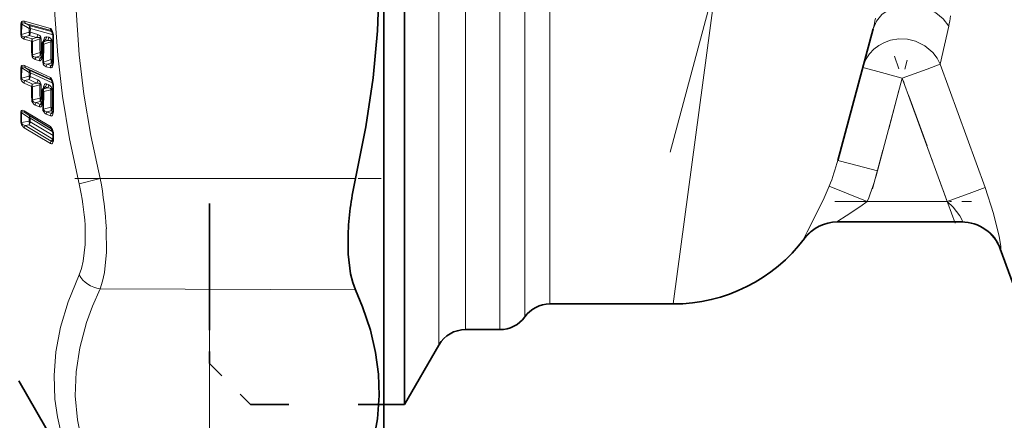
# Model space of a CAD drawing. Extents: x 0 to 420, y 0 to 297.
# Drawn here: x 154 to 202, y 102 to 122 of the extents above; entities that cross this region are included whole.
import ezdxf

# ---------------------------------------------------------------- set-up
doc = ezdxf.new("R2010")
doc.units = 0
doc.linetypes.add('DASHDOT', pattern=[18.5, 12, -3, 0.5, -3])
doc.linetypes.add('DASHSPACE', pattern=[30, 12, -18])

msp = doc.modelspace()

# ---------------------------------------------------------------- linework, layer by layer
at = {"color": 7, "lineweight": 35}
for p, q in [((171.392792, 112.751259), (171.392792, 146.778046)), ((172.39325, 123.778046), (172.39325, 105.436569)), ((155.264481, 120.93042), (155.20871, 121.089645)), ((193.512985, 114.779289), (195.232361, 121.196098)), ((154.749496, 120.459953), (154.750763, 120.043427)), ((154.848755, 120.631081), (154.785446, 120.556992)), ((154.849091, 120.63147), (154.849991, 120.632607)), ((154.731079, 119.868996), (154.732269, 119.87532)), ((154.732269, 119.87532), (154.739258, 119.922424)), ((154.740753, 119.932045), (154.739258, 119.922424)), ((154.749496, 118.164909), (154.750763, 117.757904)), ((154.840622, 118.329277), (154.783493, 118.259598)), ((154.840836, 118.329536), (154.842468, 118.331696)), ((154.731567, 117.593689), (154.732468, 117.598236)), ((154.732468, 117.598236), (154.73938, 117.642143)), ((154.740952, 117.651924), (154.73938, 117.642143)), ((155.275299, 116.024101), (155.275299, 115.854919)), ((171.392792, 100.778046), (171.392792, 112.751259)), ((199.578812, 111.778046), (193.477936, 111.778046)), ((203.279358, 105.392731), (201.434265, 110.462082)), ((179.480957, 107.778046), (185.498383, 107.778046)), ((175.366608, 106.528046), (177.044266, 106.528046)), ((172.39325, 102.878044), (174.067566, 105.778046)), ((172.39325, 105.436569), (172.39325, 102.878044)), ((153.59375, 104.028046), (156.84758, 98.392235)), ((172.39325, 102.878044), (171.392792, 102.878044))]:
    msp.add_line(p, q, dxfattribs=at)
at = {"color": 7, "linetype": 'DASHDOT', "lineweight": 13}
msp.add_line((193.012238, 143.820099), (185.336945, 115.175568), dxfattribs=at)
at = {"color": 7, "linetype": 'DASHSPACE', "lineweight": 35}
msp.add_line((162.892792, 142.67804), (162.892792, 107.191734), dxfattribs=at)
at = {"color": 7, "lineweight": 13}
for p, q in [((174.067566, 105.778046), (174.067566, 123.778046)), ((175.366608, 106.528046), (175.366608, 123.778046)), ((177.044266, 106.528046), (177.044266, 123.778046)), ((178.262619, 107.153046), (178.262619, 123.778046)), ((179.480957, 107.778046), (179.480957, 123.778046)), ((187.641983, 123.778046), (185.498383, 107.778046)), ((153.694534, 120.916946), (153.702423, 121.420189)), ((153.702423, 121.420189), (153.746307, 121.411636)), ((153.738403, 120.909073), (153.746307, 121.411636)), ((154.105682, 121.211319), (153.746307, 121.411636)), ((153.876862, 121.559944), (155.139526, 121.215485)), ((154.105682, 121.345963), (153.920731, 121.449348)), ((153.920731, 121.449348), (155.183395, 121.105247)), ((153.738403, 120.909073), (154.102936, 121.033264)), ((154.105682, 121.211319), (154.102936, 121.033264)), ((155.23642, 121.037476), (154.105682, 121.345963)), ((154.164154, 121.200249), (154.161423, 121.022499)), ((154.52832, 120.922501), (154.161423, 121.022499)), ((155.26889, 120.899117), (154.164154, 121.200249)), ((155.183395, 121.105247), (155.22319, 121.067238)), ((198.918442, 121.31694), (198.507965, 119.466644)), ((153.694534, 120.916946), (153.738403, 120.909058)), ((153.857941, 120.687859), (154.224503, 120.587967)), ((153.901825, 120.802498), (154.102936, 120.871353)), ((153.901825, 120.802498), (154.268372, 120.702614)), ((154.469818, 120.771294), (154.102936, 120.871353)), ((154.268372, 120.702614), (154.469818, 120.771294)), ((154.268372, 120.580322), (154.632019, 120.70475)), ((154.796112, 120.569489), (154.805939, 120.628227)), ((154.893066, 120.655876), (154.813461, 120.562737)), ((154.813461, 120.562737), (155.00061, 120.626541)), ((154.813461, 120.440445), (155.162949, 120.560005)), ((155.00061, 120.626541), (154.893066, 120.655876)), ((155.059113, 120.777832), (154.951538, 120.807144)), ((154.633469, 120.038788), (154.272934, 119.917564)), ((154.750198, 120.013504), (154.691956, 120.029388)), ((154.813461, 120.440445), (154.814713, 120.024658)), ((154.229065, 119.924393), (154.272934, 119.917564)), ((154.401093, 119.692795), (154.604568, 119.637283)), ((154.633469, 119.874153), (154.444946, 119.810463)), ((154.444946, 119.810463), (154.648438, 119.754898)), ((154.727875, 119.848419), (154.633469, 119.874153)), ((154.648438, 119.754898), (154.727875, 119.848419)), ((154.748322, 119.826286), (154.750061, 119.835571)), ((154.750061, 119.835571), (154.75827, 119.890991)), ((154.75827, 119.890991), (154.763611, 119.575066)), ((154.763611, 119.575066), (154.80748, 119.568451)), ((154.802139, 119.884003), (154.80748, 119.568451)), ((155.16716, 119.689087), (154.80748, 119.568451)), ((155.16716, 119.52388), (154.981186, 119.461212)), ((155.261551, 119.498154), (155.16716, 119.52388)), ((155.183395, 119.405975), (155.261551, 119.498154)), ((155.270859, 119.667641), (155.225647, 119.67997)), ((153.694534, 118.805283), (153.702423, 119.296921)), ((153.738403, 118.792351), (153.746307, 119.283325)), ((154.105682, 119.05986), (153.746307, 119.283325)), ((153.876862, 119.401299), (155.139526, 118.825485)), ((154.105682, 119.18074), (153.920731, 119.296021)), ((153.920731, 119.296021), (155.183395, 118.720551)), ((154.105682, 119.05986), (154.102936, 118.885918)), ((155.222641, 118.671471), (154.105682, 119.18074)), ((154.164154, 119.042068), (154.161423, 118.868416)), ((155.261719, 118.541916), (154.164154, 119.042068)), ((154.937317, 119.342964), (155.139526, 119.287773)), ((154.981186, 119.461212), (155.183395, 119.405975)), ((194.727356, 119.311386), (195.293182, 119.159775)), ((195.293182, 119.159775), (196.65921, 118.793747)), ((196.65921, 118.793747), (197.862793, 119.23172)), ((197.862793, 119.23172), (198.508026, 119.466507)), ((200.69751, 113.450912), (198.507965, 119.466644)), ((153.738403, 118.792351), (154.102936, 118.885918)), ((153.857941, 118.550346), (154.224503, 118.383354)), ((153.901825, 118.665115), (154.102936, 118.717072)), ((153.901825, 118.665115), (154.268372, 118.498131)), ((154.469818, 118.549843), (154.102936, 118.717072)), ((154.52832, 118.701248), (154.161423, 118.868416)), ((154.268372, 118.498131), (154.469818, 118.549843)), ((155.206131, 118.701111), (155.183395, 118.720551)), ((155.183395, 118.720551), (155.19809, 118.711037)), ((195.444855, 114.261642), (196.65921, 118.793747)), ((196.65921, 118.793747), (198.84874, 112.778046)), ((154.268372, 118.370651), (154.632019, 118.464447)), ((154.893066, 118.356934), (154.813461, 118.259872)), ((154.813461, 118.259872), (155.00061, 118.307907)), ((154.813461, 118.132401), (155.162949, 118.222519)), ((154.813461, 118.132401), (154.814713, 117.726196)), ((155.00061, 118.307907), (154.893066, 118.356934)), ((155.059113, 118.459404), (154.951538, 118.508408)), ((154.633469, 117.813835), (154.272934, 117.723167)), ((154.633469, 117.642319), (154.444946, 117.594604)), ((154.444946, 117.594604), (154.648438, 117.501778)), ((154.727875, 117.599304), (154.633469, 117.642319)), ((154.648438, 117.501778), (154.727875, 117.599304)), ((154.750641, 117.77092), (154.691956, 117.797676)), ((154.750061, 117.549484), (154.75827, 117.601921)), ((154.75827, 117.601921), (154.763611, 117.293274)), ((154.802139, 117.589859), (154.80748, 117.28157)), ((153.694366, 117.113907), (153.694366, 116.635872)), ((153.73822, 117.097008), (154.10025, 116.854836)), ((153.73822, 117.097008), (153.73822, 116.619591)), ((153.863312, 117.189484), (155.13916, 116.423622)), ((153.907166, 117.091293), (154.10025, 116.961861)), ((153.907166, 117.091293), (155.183029, 116.325584)), ((154.401093, 117.476891), (154.604568, 117.384109)), ((154.748322, 117.540764), (154.750061, 117.549484)), ((155.16716, 117.371674), (154.80748, 117.28157)), ((155.16716, 117.1996), (154.981186, 117.152725)), ((154.981186, 117.152725), (155.183395, 117.06044)), ((155.261551, 117.156586), (155.16716, 117.1996)), ((155.261551, 117.156586), (155.183395, 117.06044)), ((155.270233, 117.335457), (155.225647, 117.355782)), ((155.266663, 117.155052), (155.261551, 117.156586)), ((154.10025, 116.685699), (153.73822, 116.619591)), ((155.206116, 116.298149), (154.10025, 116.961861)), ((154.10025, 116.685699), (154.10025, 116.854836)), ((155.253677, 116.175461), (154.158752, 116.832581)), ((154.158752, 116.663719), (154.158752, 116.832581)), ((155.275223, 115.993637), (154.158752, 116.663719)), ((154.937317, 117.034439), (155.139526, 116.9422)), ((153.863312, 116.359726), (155.13916, 115.593842)), ((154.10025, 116.51104), (153.907166, 116.475456)), ((153.907166, 116.475456), (155.183029, 115.709427)), ((155.264938, 115.812065), (154.10025, 116.51104)), ((155.183029, 116.325584), (155.189392, 116.321259)), ((155.183029, 116.325584), (155.191391, 116.319176)), ((155.183029, 115.709427), (155.264938, 115.812065)), ((155.264938, 115.812065), (155.272598, 115.808716)), ((155.284729, 116.115517), (155.267212, 116.114136)), ((155.29538, 115.998024), (155.29538, 115.829025)), ((193.512985, 114.779289), (194.078812, 114.627678)), ((194.078812, 114.627678), (195.444855, 114.261642)), ((157.568466, 113.888107), (156.53447, 113.643341)), ((157.568451, 113.888107), (170.010742, 113.888107)), ((193.099487, 113.529655), (194.94899, 112.778046)), ((200.052124, 113.216019), (200.69751, 113.450912)), ((198.84874, 112.778046), (194.94899, 112.778046)), ((198.848755, 112.778038), (200.052124, 113.216019)), ((191.898132, 110.977974), (191.88356, 110.983688)), ((201.456299, 110.461395), (201.434494, 110.462082)), ((157.568451, 108.514793), (170.010742, 108.467773)), ((162.892792, 107.191734), (162.892792, 83.819298))]:
    msp.add_line(p, q, dxfattribs=at)
at = {"color": 7, "linetype": 'DASHDOT', "lineweight": 13, "ltscale": 0.161973}
msp.add_line((195.213593, 113.398628), (196.890442, 119.656769), dxfattribs=at)
at = {"color": 7, "linetype": 'DASHDOT', "lineweight": 13, "ltscale": 0.216748}
msp.add_line((199.236618, 111.712357), (196.271332, 119.859406), dxfattribs=at)
at = {"color": 7, "linetype": 'DASHDOT', "lineweight": 13, "ltscale": 0.373302}
msp.add_line((156.323669, 113.888107), (171.255737, 113.888107), dxfattribs=at)
at = {"color": 7, "linetype": 'DASHDOT', "lineweight": 13, "ltscale": 0.166234}
msp.add_line((193.373718, 112.778046), (200.023071, 112.778046), dxfattribs=at)
at = {"color": 7, "linetype": 'DASHSPACE', "lineweight": 35, "ltscale": 0.057842}
msp.add_line((162.892792, 107.191734), (162.892792, 104.878044), dxfattribs=at)
at = {"color": 7, "linetype": 'DASHSPACE', "lineweight": 35, "ltscale": 0.070711}
msp.add_line((162.892792, 104.878044), (164.892792, 102.878044), dxfattribs=at)
at = {"color": 7, "linetype": 'DASHSPACE', "lineweight": 35, "ltscale": 0.187511}
msp.add_line((172.39325, 102.878044), (164.892792, 102.878044), dxfattribs=at)
at = {"color": 7, "lineweight": 13}
for points in [[(156.53447, 113.64328), (156.077728, 115.822823), (155.735504, 117.902016), (155.498199, 119.908188), (155.358963, 121.866966), (155.316818, 124.274239), (155.418533, 126.690453), (155.668625, 129.161682), (156.078247, 131.736099), (156.534454, 133.91275)], [(157.568466, 113.888107), (157.116028, 115.998894), (156.776733, 118.002701), (156.540054, 119.92897), (156.374725, 122.340897), (156.35939, 124.720978), (156.493042, 127.120583), (156.782547, 129.593018), (157.24292, 132.195496), (157.568451, 133.667984)], [(195.232361, 121.196091), (195.395905, 121.572411), (195.663437, 121.891663), (196.024704, 122.141304), (196.446289, 122.29982), (196.920029, 122.363853), (197.403076, 122.32618), (197.870132, 122.19104), (198.286194, 121.972687), (198.643158, 121.677094), (198.918442, 121.31694)], [(153.702423, 121.420189), (153.721268, 121.507538), (153.750656, 121.544716), (153.784363, 121.562408), (153.876862, 121.559944)], [(153.746307, 121.411636), (153.748016, 121.446983), (153.756363, 121.461769), (153.784088, 121.476799), (153.819305, 121.478104), (153.920731, 121.449348)], [(155.139526, 121.215485), (155.170349, 121.199814), (155.190521, 121.181091), (155.217773, 121.14325), (155.248962, 121.075691), (155.282364, 120.94677)], [(153.694534, 120.916962), (153.710342, 120.820381), (153.736938, 120.769676), (153.857941, 120.687859)], [(153.738403, 120.909073), (153.738266, 120.872406), (153.761292, 120.835121), (153.822479, 120.808167), (153.901825, 120.802498)], [(154.632019, 120.70475), (154.634064, 120.734047), (154.628235, 120.746399), (154.609558, 120.76162), (154.561447, 120.773811), (154.469818, 120.771294)], [(154.690506, 120.694298), (154.675659, 120.78846), (154.619827, 120.87355), (154.52832, 120.922501)], [(154.951538, 120.807144), (154.927307, 120.809219), (154.884064, 120.789207), (154.852234, 120.750465), (154.805939, 120.628227)], [(155.162949, 120.560005), (155.164795, 120.589905), (155.158661, 120.602303), (155.139572, 120.617294), (155.091492, 120.629135), (155.00061, 120.626541)], [(155.221436, 120.549576), (155.205902, 120.645538), (155.149765, 120.729683), (155.059113, 120.777832)], [(197.304794, 120.587364), (196.907364, 120.684685), (196.492523, 120.702454), (196.080658, 120.636444), (195.784302, 120.5317), (195.509995, 120.382446), (195.265335, 120.192818), (195.056763, 119.968277), (194.892822, 119.721375), (194.778046, 119.470856)], [(198.507965, 119.466644), (198.351379, 119.765419), (198.144028, 120.035042), (197.755646, 120.364876), (197.304794, 120.587364)], [(154.401093, 119.692795), (154.277222, 119.774208), (154.247879, 119.826393), (154.229065, 119.924393)], [(154.444946, 119.810463), (154.345261, 119.820755), (154.31044, 119.83567), (154.274399, 119.880272), (154.272934, 119.917564)], [(154.604568, 119.637283), (154.647079, 119.63958), (154.673706, 119.656799), (154.704071, 119.696312), (154.748322, 119.826286)], [(154.937317, 119.342964), (154.814178, 119.422668), (154.783569, 119.475479), (154.763611, 119.575066)], [(154.981186, 119.461212), (154.864426, 119.477211), (154.829712, 119.49855), (154.812897, 119.521378), (154.80748, 119.568451)], [(153.702423, 119.296921), (153.710526, 119.353485), (153.721237, 119.379074), (153.750702, 119.41011), (153.812866, 119.420769), (153.876862, 119.401299)], [(153.746307, 119.283325), (153.746094, 119.310181), (153.750061, 119.322006), (153.76358, 119.335815), (153.774719, 119.339958), (153.808075, 119.339996), (153.920731, 119.296021)], [(155.139526, 119.287773), (155.157959, 119.28521), (155.184799, 119.291183), (155.207947, 119.306656), (155.237915, 119.345024), (155.282364, 119.475784)], [(153.738403, 118.792351), (153.738281, 118.756058), (153.761322, 118.716141), (153.822418, 118.681351), (153.901825, 118.665115)], [(154.632019, 118.464447), (154.635223, 118.48613), (154.628296, 118.506134), (154.613495, 118.520882), (154.575134, 118.537964), (154.469818, 118.549843)], [(155.139526, 118.825485), (155.170288, 118.804359), (155.217773, 118.739838), (155.248917, 118.667816), (155.282364, 118.534935)], [(154.951538, 118.508408), (154.915543, 118.514954), (154.883759, 118.503395), (154.85199, 118.471344), (154.805939, 118.360809)], [(154.893066, 118.356934), (154.881958, 118.359741), (154.873627, 118.357658), (154.856659, 118.346321), (154.840622, 118.329277)], [(155.162949, 118.222519), (155.166077, 118.24469), (155.158707, 118.264908), (155.14357, 118.27951), (155.105103, 118.29628), (155.00061, 118.307907)], [(154.444946, 117.594604), (154.345276, 117.618103), (154.310471, 117.637444), (154.275925, 117.681389), (154.272934, 117.723167)], [(153.863312, 117.189484), (153.799133, 117.218292), (153.771545, 117.222557), (153.739044, 117.216476), (153.711349, 117.190865), (153.701385, 117.167732), (153.694366, 117.113907)], [(153.907166, 117.091293), (153.806381, 117.1427), (153.772507, 117.149368), (153.753021, 117.145874), (153.746643, 117.14167), (153.738983, 117.129814), (153.736908, 117.11998), (153.73822, 117.097008)], [(154.604568, 117.384109), (154.647186, 117.378265), (154.673828, 117.390022), (154.704163, 117.422745), (154.748322, 117.540764)], [(154.981186, 117.152725), (154.864441, 117.18412), (154.829727, 117.209763), (154.808685, 117.24659), (154.80748, 117.28157)], [(155.139526, 116.9422), (155.184967, 116.936913), (155.208069, 116.947586), (155.237991, 116.979233), (155.282364, 117.097847)], [(153.863312, 116.359726), (153.723785, 116.509537), (153.694366, 116.635872)], [(153.907166, 116.475456), (153.772858, 116.532951), (153.740448, 116.578865), (153.73822, 116.619591)], [(155.13916, 116.423622), (155.182175, 116.384117), (155.238007, 116.283485), (155.284729, 116.115517)], [(155.13916, 115.593842), (155.185654, 115.581772), (155.209045, 115.589081), (155.239319, 115.615929), (155.259277, 115.64901), (155.284729, 115.724869)], [(155.183029, 115.709427), (155.204391, 115.702995), (155.219574, 115.707436), (155.24176, 115.724701), (155.25087, 115.735168)], [(193.099487, 113.529655), (192.856537, 112.95932), (192.352753, 111.923599), (192.019089, 111.289322), (191.909912, 111.070984), (191.882004, 110.998276), (191.881134, 110.987289), (191.881836, 110.985207), (191.883545, 110.983696)], [(200.69751, 113.450912), (201.110565, 112.184242), (201.38678, 111.068604), (201.464355, 110.589714), (201.468033, 110.491318), (201.465347, 110.473038), (201.463226, 110.467018), (201.46048, 110.463066), (201.458908, 110.46196), (201.456299, 110.461395)], [(193.927826, 112.070938), (194.643143, 112.543381), (194.94899, 112.778046)], [(198.84874, 112.778046), (199.131653, 112.49839), (199.468948, 112.070938)], [(193.477936, 111.778046), (193.475677, 111.778267), (193.474136, 111.77916), (193.47403, 111.780762), (193.474945, 111.782547), (193.482727, 111.790489), (193.51712, 111.816368), (193.927826, 112.070938)], [(199.468948, 112.070938), (199.576752, 111.869774), (199.594086, 111.805733), (199.591949, 111.786606), (199.588043, 111.781113), (199.583908, 111.778809), (199.578812, 111.778046)], [(156.831772, 111.620575), (156.837662, 110.685425), (156.740631, 109.868851), (156.651825, 109.514458), (156.534454, 109.201996)], [(157.865768, 111.433655), (157.871765, 110.304291), (157.775009, 109.318123), (157.686142, 108.890717), (157.568451, 108.514793)], [(156.534454, 99.067276), (156.216187, 99.791473), (155.950974, 100.491554), (155.673843, 101.395241), (155.478195, 102.273735), (155.359344, 103.136124), (155.315659, 104.28981), (155.404388, 105.451416), (155.629364, 106.642166), (156.00058, 107.884361), (156.534454, 109.201988)], [(157.568451, 98.624863), (157.06665, 99.812706), (156.706894, 100.934456), (156.455765, 102.134064), (156.351608, 103.302994), (156.389252, 104.465591), (156.570496, 105.646111), (156.904327, 106.869629), (157.200027, 107.67453), (157.568451, 108.514793)]]:
    msp.add_lwpolyline(points, dxfattribs=at)
at = {"color": 7, "lineweight": 35}
for points in [[(170.010742, 113.888107), (170.512512, 116.407463), (170.863434, 118.797127), (171.077545, 121.101402), (171.1633, 123.360725), (171.130859, 125.455132), (170.989258, 127.573692), (170.733643, 129.747971), (170.355225, 132.011749), (170.010742, 133.667984)], [(155.264435, 118.526886), (155.216812, 118.68322), (155.198334, 118.710838)], [(155.266998, 116.114243), (155.212494, 116.287468), (155.189377, 116.321251)], [(169.652527, 111.30616), (169.654572, 110.205917), (169.771973, 109.247284), (169.87561, 108.832565), (170.010742, 108.467773)], [(170.010742, 98.577843), (170.512512, 99.835617), (170.863434, 101.029129), (171.077545, 102.18045), (171.1633, 103.309792), (171.130859, 104.357117), (170.989258, 105.416931), (170.733643, 106.505035), (170.355225, 107.638359), (170.010742, 108.467773)]]:
    msp.add_lwpolyline(points, dxfattribs=at)
at = {"color": 7, "lineweight": 13}
for centre, radius, start, end in [((154.02211, 121.552834), 0.145144, 177.196609, 225.588298), ((187.481461, 123.248489), 8.018105, 345.168763, 348.955161), ((192.430817, 122.726387), 6.639068, 347.742863, 352.203225), ((153.863678, 120.950066), 0.252634, 341.790593, 19.175942), ((153.931366, 121.024437), 0.230029, 318.259444, 359.516369), ((154.060547, 120.807297), 0.40646, 75.22698, 83.62564), ((153.970825, 121.208199), 0.193147, 357.646627, 45.613236), ((155.284698, 121.208687), 0.145072, 177.318322, 225.593707), ((155.166931, 121.050903), 0.056872, 43.013185, 73.144387), ((155.287918, 120.921249), 0.025606, 102.278852, 158.628084), ((154.630829, 120.834328), 0.661174, 359.104852, 9.79118), ((154.030533, 120.687683), 0.172556, 138.26647, 179.941033), ((189.30043, 120.497787), 35.076042, 179.852691, 180.936673), ((154.397079, 120.587799), 0.172556, 138.266525, 179.94423), ((154.447968, 120.643158), 0.18977, 161.683254, 199.283941), ((189.257507, 120.490257), 34.989258, 179.852528, 180.937835), ((154.298248, 120.924377), 0.230031, 318.25984, 359.532536), ((190.5, 120.450233), 35.868891, 179.593445, 180.65725), ((154.591339, 120.302345), 0.404356, 75.800155, 84.226696), ((190.452911, 120.440186), 35.763305, 179.592926, 180.658138), ((154.804077, 120.534203), 0.029713, 71.782884, 129.252861), ((154.993057, 120.503281), 0.189769, 161.68406, 199.283108), ((154.732742, 120.559998), 0.100045, 24.701659, 42.986414), ((154.721481, 120.808952), 0.230034, 318.260263, 359.550009), ((154.829041, 120.779617), 0.230034, 318.260362, 359.554263), ((192.591339, 120.305504), 37.429253, 179.610411, 180.94364), ((155.122391, 120.157677), 0.404293, 75.815366, 84.242822), ((192.539276, 120.295486), 37.318693, 179.609892, 180.945047), ((155.292801, 120.850067), 0.025587, 213.527768, 268.058236), ((193.510788, 120.208099), 38.223834, 179.076768, 180.923245), ((154.393738, 119.954208), 0.253537, 341.53464, 19.433437), ((154.461823, 120.027267), 0.230117, 318.266205, 0.527784), ((154.082214, 120.019356), 0.732541, 349.352288, 0.414613), ((154.5737, 119.695595), 0.172602, 138.259722, 180.929188), ((154.777176, 119.640038), 0.172602, 138.260063, 180.914844), ((154.654968, 119.804932), 0.051069, 262.561396, 331.326381), ((154.780289, 119.864792), 0.049694, 175.12116, 230.30192), ((154.778305, 119.872871), 0.046423, 176.952825, 232.857996), ((154.77655, 119.924423), 0.037697, 183.0722, 241.329001), ((154.927338, 119.604218), 0.253701, 341.479624, 19.488958), ((154.995514, 119.677017), 0.230121, 318.262903, 0.736178), ((155.314514, 119.514481), 0.049972, 175.213012, 230.272496), ((155.292023, 119.61779), 0.025103, 215.108083, 269.767833), ((154.72287, 119.579895), 0.569143, 349.458844, 1.237599), ((153.782104, 119.478798), 0.19864, 246.345816, 259.62199), ((154.008545, 119.393547), 0.131561, 176.630085, 228.000939), ((154.059448, 118.799675), 0.264155, 66.635626, 79.92589), ((153.988953, 119.050941), 0.17498, 357.102611, 48.038418), ((155.109909, 119.346336), 0.172601, 138.254162, 181.119777), ((155.312119, 119.2911), 0.172602, 138.254681, 181.103153), ((155.190292, 119.455391), 0.050422, 262.054602, 331.328034), ((196.485519, 118.840286), 1.820192, 159.7309, 165.000104), ((153.771057, 118.98632), 0.196634, 247.084269, 260.4414), ((153.964157, 118.798409), 0.269488, 178.537279, 246.822003), ((154.03476, 118.548424), 0.176872, 138.724161, 179.377679), ((153.841812, 118.799797), 0.274497, 342.421598, 18.252916), ((153.925598, 118.872711), 0.235943, 318.727913, 358.955682), ((154.29248, 118.705482), 0.23594, 318.727896, 358.971742), ((154.422668, 118.454948), 0.267662, 358.356282, 66.783643), ((155.271133, 118.818031), 0.131478, 176.757837, 228.009518), ((155.288742, 118.493324), 0.041862, 98.718329, 125.451437), ((154.627548, 118.422119), 0.664452, 359.194754, 9.774646), ((187.703064, 118.295258), 33.478679, 179.849235, 180.958762), ((154.401306, 118.381447), 0.176872, 138.724106, 179.380862), ((154.464218, 118.435669), 0.206009, 162.309842, 198.363683), ((187.664459, 118.282669), 33.396206, 179.849058, 180.959951), ((188.865814, 118.215797), 34.234698, 179.583855, 180.672755), ((154.588776, 118.205841), 0.262063, 67.149796, 80.5083), ((188.823669, 118.199005), 34.134063, 179.583322, 180.67367), ((154.797577, 118.233887), 0.029846, 58.564473, 118.712403), ((155.254196, 118.252937), 0.461074, 166.468594, 177.658589), ((155.009308, 118.197411), 0.206008, 162.310676, 198.362849), ((154.727005, 118.294876), 0.102771, 10.618621, 39.867094), ((154.715729, 118.512573), 0.235935, 318.727872, 358.9891), ((154.823288, 118.463547), 0.235934, 318.727861, 358.993326), ((154.953384, 118.212891), 0.267886, 358.388586, 66.785665), ((190.886047, 117.973877), 35.723969, 179.601218, 180.965893), ((155.119797, 117.963982), 0.262004, 67.163402, 80.523921), ((190.839355, 117.957115), 35.618778, 179.600698, 180.967341), ((155.298706, 118.440765), 0.02835, 196.119802, 256.360923), ((191.766922, 117.811081), 36.479976, 179.054912, 180.945061), ((154.300552, 117.914383), 0.193114, 248.266827, 261.783874), ((154.512177, 117.737823), 0.283104, 180.555959, 246.939722), ((154.577637, 117.478004), 0.176619, 138.689587, 180.36052), ((154.37236, 117.726379), 0.274901, 342.155219, 18.516909), ((154.456406, 117.797836), 0.235641, 318.707962, 359.961135), ((154.793259, 117.584816), 0.062619, 172.23729, 224.44058), ((154.791122, 117.592529), 0.05919, 174.444056, 226.351448), ((154.78772, 117.641022), 0.048631, 178.667941, 233.014899), ((154.130768, 117.720573), 0.683985, 348.982724, 0.470934), ((153.773529, 117.255798), 0.16257, 240.841298, 257.467611), ((153.982651, 117.183044), 0.119144, 176.911995, 230.55823), ((154.781128, 117.38517), 0.176624, 138.690352, 180.346245), ((155.049469, 117.297997), 0.285928, 180.946468, 246.947248), ((154.834106, 117.472183), 0.192373, 248.497367, 262.0509), ((155.1138, 117.036133), 0.17656, 138.678549, 180.550276), ((154.906067, 117.283936), 0.274963, 342.098172, 18.573591), ((154.990173, 117.355087), 0.235563, 318.69898, 0.168498), ((155.327515, 117.142105), 0.062921, 172.363457, 224.431386), ((155.297913, 117.236855), 0.027715, 197.59, 257.707535), ((154.77771, 117.196724), 0.514301, 348.914228, 1.407771), ((153.770889, 116.776718), 0.160394, 241.481915, 258.255999), ((153.825775, 116.597137), 0.288101, 342.583388, 17.881813), ((153.9216, 116.66748), 0.237349, 318.791102, 359.091383), ((154.054352, 116.643814), 0.215835, 61.056605, 77.728065), ((153.999969, 116.839745), 0.158439, 357.415934, 50.608953), ((155.31601, 116.943848), 0.176565, 138.67956, 180.533733), ((154.040955, 116.358215), 0.177791, 138.767096, 179.511824), ((155.258484, 116.417313), 0.119104, 176.974026, 230.564295), ((155.316833, 115.592163), 0.177819, 138.770442, 179.459956), ((155.340439, 115.772835), 0.073249, 170.105001, 220.724943), ((155.308578, 116.029808), 0.034074, 189.724941, 247.450347), ((155.308456, 115.860733), 0.033964, 189.945611, 247.602052), ((154.635437, 115.997124), 0.659979, 0.078533, 10.33409), ((154.832413, 115.823235), 0.462948, 347.73111, 0.716322), ((182.869415, 117.605301), 11.012202, 338.27771, 345.130219), ((183.275467, 117.502197), 12.593325, 337.967336, 345.088881), ((140.091888, 110.518524), 17.797996, 2.947248, 10.913054), ((144.663742, 110.858948), 12.19242, 3.58156, 13.20068), ((193.478317, 109.780106), 1.997966, 90.010849, 142.957731), ((199.577606, 109.779633), 1.998515, 19.945433, 89.965578)]:
    msp.add_arc(centre, radius, start, end, dxfattribs=at)
at = {"color": 7, "lineweight": 35}
for centre, radius, start, end in [((154.765259, 120.844078), 0.506639, 359.107191, 9.812286), ((154.89949, 120.459564), 0.15, 139.494142, 179.849454), ((193.387817, 120.219902), 38.120956, 179.073695, 180.926346), ((154.171448, 120.039436), 0.579325, 349.317078, 0.394625), ((154.468048, 119.906784), 0.265306, 331.42873, 351.933719), ((155.000793, 119.556503), 0.266539, 331.889856, 351.952804), ((154.85556, 119.593887), 0.41636, 349.585756, 1.337078), ((154.761795, 118.439873), 0.510097, 359.228112, 9.821914), ((154.89949, 118.164513), 0.15, 140.658307, 179.845902), ((191.655121, 117.830803), 36.388267, 179.051756, 180.948271), ((154.517914, 117.627922), 0.216089, 332.18936, 350.7758), ((154.219864, 117.753616), 0.530921, 348.958005, 0.462307), ((155.048035, 117.185852), 0.219981, 332.935295, 350.746102), ((154.908981, 117.218689), 0.362949, 349.159063, 1.563284), ((155.084869, 115.820709), 0.186862, 332.70012, 349.111623), ((154.768982, 116.022804), 0.506338, 0.146656, 10.403412), ((154.96225, 115.849869), 0.313031, 348.109284, 0.92412), ((184.878845, 110.500603), 15.24844, 167.164959, 176.971554), ((193.498505, 109.777809), 2.000239, 90.003411, 143.126505), ((199.554413, 109.777382), 2.000692, 20.013255, 89.986745), ((185.498322, 115.778175), 8.000128, 270.00051, 323.130489), ((179.480957, 106.278046), 1.5, 90.000003, 144.314671), ((177.044266, 108.028046), 1.5, 269.999997, 324.314666), ((175.366608, 105.028046), 1.5, 90.000003, 149.999997)]:
    msp.add_arc(centre, radius, start, end, dxfattribs=at)
at = {"color": 7, "lineweight": 13}
for centre, major_axis, ratio, start_param, end_param in [((153.98822, 121.008919), (-0.199982, 0.002548), 0.157314, 3.667057141, 4.103471001), ((153.990967, 121.187553), (-0.09761, -0.174568), 0.479317, 1.964532276, 2.901269957), ((154.354401, 120.599442), (0.149994, -0.000389), 0.15742, 3.665592327, 4.101927998), ((154.89949, 120.459564), (0.149994, -0.000397), 0.157405, 3.141592654, 4.101934961), ((154.787827, 120.337265), (-0.103775, -0.31916), 0.213855, 3.119885712, 3.617880566), ((154.518753, 120.011719), (-0.199982, -0.002289), 0.157427, 3.663280816, 4.09967892), ((154.900757, 120.044731), (0.149994, 0.001305), 0.157317, 3.141592654, 4.100130667), ((154.888184, 119.904381), (0.14743, -0.027664), 0.284047, 3.141635754, 4.143495035), ((154.888184, 119.904381), (0.149994, 0.0019), 0.157217, 3.663065956, 4.099478268), ((155.052444, 119.661461), (-0.199966, -0.003281), 0.157435, 3.662378838, 4.098846809), ((153.990967, 119.018738), (-0.105804, -0.169724), 0.430284, 2.069092514, 3.005830195), ((153.98822, 118.844223), (-0.199982, 0.002609), 0.262983, 3.668481228, 4.104895089), ((154.354401, 118.402771), (0.149994, -0.000397), 0.263095, 3.665881259, 4.102216929), ((154.89949, 118.164513), (0.149994, -0.000404), 0.26308, 3.141592654, 4.102228925), ((154.518753, 117.769478), (-0.199982, -0.002342), 0.263095, 3.662001526, 4.09839963), ((154.888184, 117.623199), (0.147232, -0.028725), 0.384108, 3.141513511, 4.165062821), ((154.900757, 117.759239), (0.149994, 0.001335), 0.26299, 3.141592654, 4.099158336), ((154.888184, 117.623199), (0.149994, 0.001945), 0.262888, 3.661649892, 4.098062203), ((154.718933, 117.869431), (-0.060226, -0.371361), 0.276092, 6.179730578, 6.730173919), ((155.052444, 117.326767), (-0.199966, -0.003365), 0.263096, 3.660542113, 4.097010084), ((153.985535, 116.628654), (-0.199997, -0.000542), 0.346509, 3.66424226, 4.100577937), ((153.985535, 116.798347), (-0.111374, -0.166122), 0.38335, 2.157955919, 3.086326219), ((155.251999, 117.425552), (-0.058121, -0.368896), 0.277038, 6.177093798, 6.72831352), ((155.150223, 115.92968), (-0.102921, -0.171486), 0.812381, 1.360152043, 1.432995231), ((157.573685, 109.554016), (1.084778, -0.513084), 0.843359, 3.994969921, 5.087458182)]:
    msp.add_ellipse(centre, major_axis=major_axis, ratio=ratio, start_param=start_param, end_param=end_param, dxfattribs=at)

doc.saveas('drawing.dxf')
